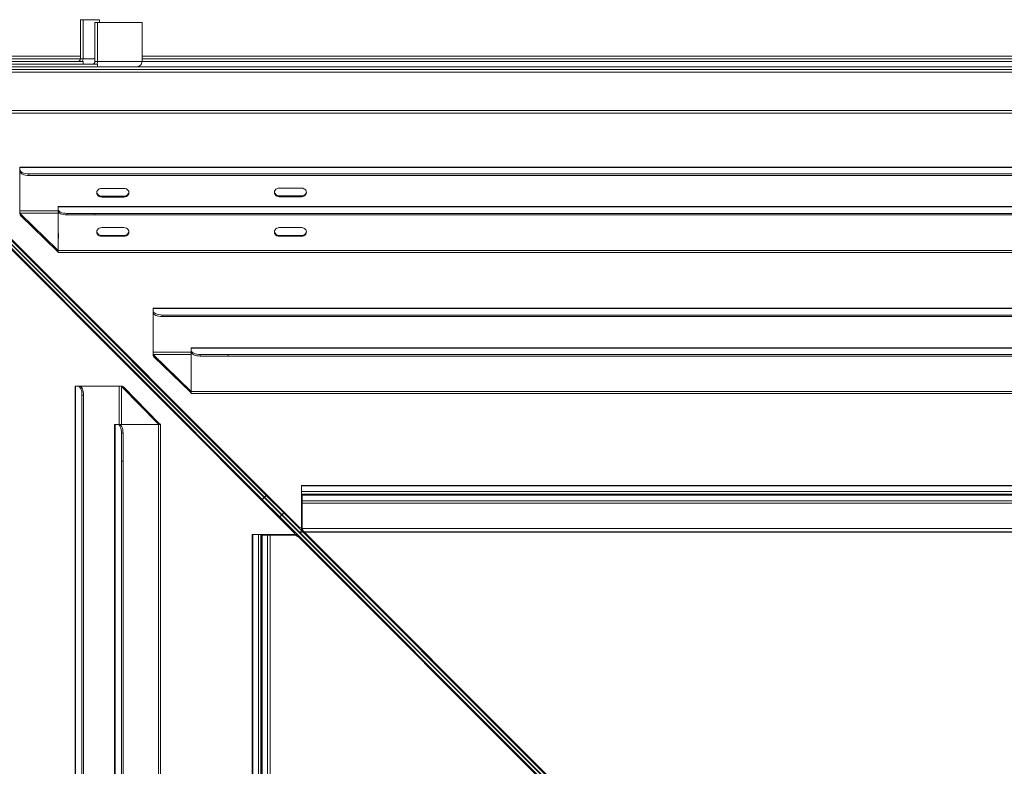
# Model space of a CAD drawing. Units: millimetres. Extents: x -191360 to -173362, y 94442 to 122053.
# Drawn here: x -180056 to -178947, y 121213 to 122053 of the extents above; entities that cross this region are included whole.
import ezdxf

# ---------------------------------------------------------------- set-up
doc = ezdxf.new("R2010")
doc.units = ezdxf.units.MM

msp = doc.modelspace()

# ---------------------------------------------------------------- linework, layer by layer
at = {"color": 7, "linetype": 'Continuous', "lineweight": 15}
for p, q in [((-179987.2, 122053.3), (-179987.2, 122009.3)), ((-179984.2, 122053.3), (-179987.2, 122053.3)), ((-179984.2, 122053.3), (-179984.2, 122009.3)), ((-179965.8, 122053.3), (-179984.2, 122053.3)), ((-179970.8, 122050.3), (-179970.8, 122006.3)), ((-179967.8, 122050.3), (-179970.8, 122050.3)), ((-179967.8, 122050.3), (-179967.8, 122006.3)), ((-179917.8, 122050.3), (-179967.8, 122050.3)), ((-179965.8, 122050.3), (-179965.8, 122053.3)), ((-179917.8, 122006.3), (-179917.8, 122050.3)), ((-180273.8, 122012.3), (-179987.2, 122012.3)), ((-180273.8, 122009.3), (-179987.2, 122009.3)), ((-179984.2, 122006.3), (-180264.8, 122006.3)), ((-179987.2, 122009.3), (-179984.2, 122009.3)), ((-179984.2, 122003.3), (-179984.2, 122006.3)), ((-179970.8, 122006.3), (-179967.8, 122006.3)), ((-179917.8, 122006.3), (-179967.8, 122006.3)), ((-179917.8, 122012.3), (-178295.8, 122012.3)), ((-179917.8, 122009.3), (-178295.8, 122009.3)), ((-179984.2, 122003.3), (-180264.8, 122003.3)), ((-180261.8, 122000.3), (-179967.8, 122000.3)), ((-180261.8, 121997.3), (-177951.8, 121997.3)), ((-180258.8, 121994.3), (-177954.8, 121994.3)), ((-179977.8, 122003.3), (-179984.2, 122003.3)), ((-179977.8, 122003.3), (-179967.8, 122003.3)), ((-179967.8, 122000.3), (-179967.8, 122003.3)), ((-179924.7, 122000.3), (-179967.8, 122000.3)), ((-179924.7, 122000.3), (-178288.9, 122000.3)), ((-180221.4, 121961.4), (-179777.9, 121517.9)), ((-180225.9, 121957), (-179782.3, 121513.4)), ((-180223.8, 121959.1), (-179780.2, 121515.6)), ((-180223.6, 121959.3), (-179780, 121515.8)), ((-180212.7, 121942.3), (-179745.9, 121475.5)), ((-180211.2, 121946.6), (-179744.3, 121479.7)), ((-179744.2, 121479.8), (-180211, 121946.7)), ((-179739.9, 121481.4), (-180206.8, 121948.3)), ((-180206.8, 121948.3), (-178006.8, 121948.3)), ((-178158.4, 121887.5), (-180055.2, 121887.5)), ((-180055.2, 121887.5), (-180055.2, 121887.1)), ((-180055.2, 121887.1), (-180055.2, 121884.3)), ((-180055.2, 121887.1), (-178158.4, 121887.1)), ((-180055.2, 121884.3), (-180055.2, 121882.6)), ((-180055.2, 121838.1), (-180055.2, 121882.6)), ((-180045.2, 121879.8), (-180045.2, 121878)), ((-180045.2, 121879.8), (-178168.4, 121879.8)), ((-180045.2, 121878), (-178168.4, 121878)), ((-179938.2, 121863.5), (-179963.2, 121863.5)), ((-179738.2, 121863.8), (-179763.2, 121863.8)), ((-179963.2, 121853.7), (-179963.2, 121854.6)), ((-179963.2, 121854.6), (-179938.2, 121854.6)), ((-179963.2, 121853.7), (-179938.2, 121853.7)), ((-179938.2, 121853.7), (-179938.2, 121854.6)), ((-179763.2, 121854), (-179763.2, 121854.9)), ((-179763.2, 121854.9), (-179738.2, 121854.9)), ((-179763.2, 121854), (-179738.2, 121854)), ((-179738.2, 121854), (-179738.2, 121854.9)), ((-178201.3, 121843), (-180012.3, 121843)), ((-180012.3, 121842.6), (-180012.3, 121843)), ((-180012.3, 121839.9), (-180012.3, 121842.6)), ((-180012.3, 121842.6), (-178201.3, 121842.6)), ((-180012.3, 121839.9), (-180012.3, 121838.1)), ((-180055.2, 121836.5), (-180055.2, 121838.1)), ((-180055.2, 121836.5), (-180055.2, 121835.8)), ((-180054.9, 121833.6), (-180054.9, 121835.4)), ((-180013.2, 121794.5), (-180054.3, 121834.5)), ((-180054.3, 121832.7), (-180054.3, 121834.5)), ((-180013.2, 121792.8), (-180054.3, 121832.7)), ((-180012.3, 121838.1), (-180012.3, 121793.6)), ((-180002.3, 121835.3), (-180002.3, 121833.6)), ((-179970.8, 121835.3), (-180002.3, 121835.3)), ((-179970.8, 121833.5), (-180002.3, 121833.6)), ((-179970.8, 121835.3), (-179970.8, 121833.5)), ((-179970.8, 121835.3), (-178242.8, 121835.3)), ((-179970.8, 121833.5), (-178242.8, 121833.5)), ((-179963.2, 121819.3), (-179938.2, 121819.3)), ((-179763.2, 121819.3), (-179738.2, 121819.3)), ((-179963.2, 121810.4), (-179963.2, 121809.5)), ((-179938.2, 121810.4), (-179963.2, 121810.4)), ((-179938.2, 121809.5), (-179963.2, 121809.5)), ((-179938.2, 121810.4), (-179938.2, 121809.5)), ((-179763.2, 121810.4), (-179763.2, 121809.5)), ((-179738.2, 121810.4), (-179763.2, 121810.4)), ((-179738.2, 121809.5), (-179763.2, 121809.5)), ((-179738.2, 121810.4), (-179738.2, 121809.5)), ((-180013.2, 121792.8), (-180013.2, 121794.5)), ((-180012.4, 121791.5), (-180012.5, 121791.8)), ((-180012.3, 121793.6), (-178201.3, 121793.6)), ((-180012.3, 121793.6), (-180012.3, 121791.5)), ((-180012.3, 121791.4), (-178201.2, 121791.4)), ((-178308.4, 121728.6), (-179905.2, 121728.6)), ((-179905.2, 121728.6), (-179905.2, 121728.2)), ((-179905.2, 121728.2), (-179905.2, 121725.4)), ((-179905.2, 121728.2), (-178308.4, 121728.2)), ((-179905.2, 121725.4), (-179905.2, 121723.7)), ((-179905.2, 121679.2), (-179905.2, 121723.7)), ((-179895.2, 121720.9), (-179895.2, 121719.1)), ((-179895.2, 121720.9), (-178318.4, 121720.9)), ((-179895.2, 121719.1), (-178318.4, 121719.1)), ((-178351.3, 121684.1), (-179862.3, 121684.1)), ((-179862.3, 121683.7), (-179862.3, 121684.1)), ((-179862.3, 121681), (-179862.3, 121683.7)), ((-179862.3, 121683.7), (-178351.3, 121683.7)), ((-179905.2, 121677.6), (-179905.2, 121679.2)), ((-179905.2, 121677.6), (-179905.2, 121676.9)), ((-179904.9, 121674.7), (-179904.9, 121676.5)), ((-179863.2, 121635.6), (-179904.3, 121675.6)), ((-179904.3, 121673.8), (-179904.3, 121675.6)), ((-179863.2, 121633.9), (-179904.3, 121673.8)), ((-179862.3, 121681), (-179862.3, 121679.2)), ((-179862.3, 121679.2), (-179862.3, 121634.7)), ((-179820.8, 121676.4), (-179852.3, 121676.5)), ((-179852.3, 121676.5), (-179852.3, 121674.7)), ((-179820.8, 121674.6), (-179852.3, 121674.7)), ((-179820.8, 121676.4), (-178392.8, 121676.4)), ((-179820.8, 121676.4), (-179820.8, 121674.6)), ((-179820.8, 121674.6), (-178392.8, 121674.6)), ((-179935.9, 121671.4), (-179935.8, 121671.5)), ((-179932.3, 121667.9), (-179932.5, 121667.9)), ((-179993.1, 121640.7), (-179993.1, 120043.9)), ((-179992.6, 121640.7), (-179993.1, 121640.7)), ((-179992.6, 120043.9), (-179992.6, 121640.7)), ((-179989.9, 121640.7), (-179992.6, 121640.7)), ((-179988.1, 121640.7), (-179989.9, 121640.7)), ((-179988.1, 121640.7), (-179943.6, 121640.7)), ((-179943.6, 121640.7), (-179942, 121640.7)), ((-179942, 121640.7), (-179941.3, 121640.7)), ((-179940.9, 121640.5), (-179939.2, 121640.5)), ((-179940, 121639.8), (-179900.1, 121598.8)), ((-179940, 121639.8), (-179938.3, 121639.8)), ((-179938.3, 121639.8), (-179898.3, 121598.8)), ((-179985.4, 120053.9), (-179985.4, 121630.7)), ((-179983.6, 121630.7), (-179985.4, 121630.7)), ((-179983.6, 120053.9), (-179983.6, 121630.7)), ((-179863.2, 121633.9), (-179863.2, 121635.6)), ((-179862.4, 121632.6), (-179862.5, 121632.9)), ((-179862.3, 121634.7), (-178351.3, 121634.7)), ((-179862.3, 121634.7), (-179862.3, 121632.7)), ((-179862.3, 121632.5), (-178351.2, 121632.5)), ((-179882.5, 121617.9), (-179882.3, 121617.9)), ((-179880.7, 121616.3), (-179880.8, 121616.2)), ((-179948.6, 121597.8), (-179948.6, 120086.8)), ((-179948.6, 121597.8), (-179948.1, 121597.8)), ((-179948.1, 120086.8), (-179948.1, 121597.8)), ((-179945.4, 121597.8), (-179948.1, 121597.8)), ((-179945.4, 121597.8), (-179943.7, 121597.8)), ((-179899.1, 121597.8), (-179943.7, 121597.8)), ((-179900.1, 121598.8), (-179898.3, 121598.8)), ((-179899.1, 120086.8), (-179899.1, 121597.8)), ((-179897.1, 121597.8), (-179899.1, 121597.8)), ((-179897, 121597.9), (-179897.1, 121597.8)), ((-179897, 120086.8), (-179897, 121597.9)), ((-179940.9, 121587.9), (-179940.9, 121556.4)), ((-179940.9, 121587.9), (-179939.1, 121587.9)), ((-179939.1, 121587.9), (-179939.1, 121556.4)), ((-179940.9, 120128.3), (-179940.9, 121556.4)), ((-179940.9, 121556.4), (-179939.1, 121556.4)), ((-179939.1, 120128.3), (-179939.1, 121556.4)), ((-178475.4, 121529.1), (-179738.2, 121529.1)), ((-179738.2, 121529.1), (-179738.2, 121528.5)), ((-179738.2, 121528.5), (-179738.2, 121522.1)), ((-179738.2, 121528.5), (-178475.4, 121528.5)), ((-179777.9, 121517.9), (-179780, 121515.8)), ((-179777.9, 121517.9), (-179758.1, 121498.1)), ((-179738.2, 121522.1), (-178475.4, 121522.1)), ((-179738.2, 121522.1), (-179738.2, 121519.4)), ((-179738.2, 121519.4), (-178475.4, 121519.4)), ((-179738.2, 121519.4), (-179738.2, 121481.7)), ((-178476, 121518.8), (-179737.6, 121518.8)), ((-179737.6, 121518.2), (-179737.6, 121518.8)), ((-179737.6, 121518.2), (-179737.6, 121511.8)), ((-179737.6, 121518.2), (-178476, 121518.2)), ((-179782.3, 121513.4), (-179780.2, 121515.6)), ((-179762.5, 121493.7), (-179782.3, 121513.4)), ((-179744.3, 121479.7), (-179780.2, 121515.6)), ((-179780, 121515.8), (-179744.2, 121479.8)), ((-179737.6, 121511.8), (-179737.6, 121509.2)), ((-179737.6, 121511.8), (-178476, 121511.8)), ((-179737.6, 121509.2), (-178476, 121509.2)), ((-179737.6, 121480.4), (-179737.6, 121509.2)), ((-179760.4, 121495.8), (-179762.5, 121493.7)), ((-179760.4, 121495.8), (-179305.6, 121040.9)), ((-179760.4, 121495.8), (-179740.1, 121475.5)), ((-179760.2, 121496), (-179758.1, 121498.1)), ((-179740, 121475.6), (-179760.2, 121496)), ((-179760.2, 121496), (-179305.4, 121041.1)), ((-179758.1, 121498.1), (-179303.3, 121043.2)), ((-179762.5, 121493.7), (-179307.7, 121038.8)), ((-179757.9, 121493.4), (-179757.8, 121493.5)), ((-179754.3, 121489.9), (-179754.5, 121489.9)), ((-179793.6, 121473.7), (-179793.6, 120211)), ((-179792.9, 121473.7), (-179793.6, 121473.7)), ((-179786.6, 121473.7), (-179792.9, 121473.7)), ((-179792.9, 120211), (-179792.9, 121473.7)), ((-179786.6, 120211), (-179786.6, 121473.7)), ((-179786.6, 121473.7), (-179783.9, 121473.7)), ((-179783.9, 120211), (-179783.9, 121473.7)), ((-179746.2, 121473.7), (-179783.9, 121473.7)), ((-179783.3, 121473.1), (-179783.3, 120211.6)), ((-179783.3, 121473.1), (-179782.6, 121473.1)), ((-179776.3, 121473.1), (-179782.6, 121473.1)), ((-179782.6, 120211.6), (-179782.6, 121473.1)), ((-179776.3, 120211.6), (-179776.3, 121473.1)), ((-179776.3, 121473.1), (-179773.6, 121473.1)), ((-179773.6, 120211.6), (-179773.6, 121473.1)), ((-179773.6, 121473.1), (-179744.8, 121473.1)), ((-179746.2, 121473.7), (-179745.9, 121475.5)), ((-179746.2, 121473.7), (-179742.9, 121473.7)), ((-179744.3, 121479.7), (-179744.3, 121479.7)), ((-179744.1, 121479.5), (-179744.3, 121479.7)), ((-179744.2, 121479.8), (-179744.2, 121479.8)), ((-179744.2, 121479.8), (-179744, 121479.7)), ((-179743.5, 121473.7), (-179743.4, 121474.5)), ((-179742.9, 121472.1), (-179742.9, 121473.7)), ((-179295.1, 121030.5), (-179740.1, 121475.5)), ((-179740, 121475.6), (-179739.5, 121475.2)), ((-179739.9, 121481.4), (-179738.2, 121481.8)), ((-179739.5, 121475.2), (-179294.9, 121030.6)), ((-179739, 121478.9), (-179738.2, 121479.1)), ((-179738.2, 121478.4), (-179738.2, 121481.7)), ((-179738.2, 121478.4), (-179736.6, 121478.4)), ((-178476, 121480.4), (-179737.6, 121480.4)), ((-179734.8, 121476.3), (-178478.8, 121476.3)), ((-179704.5, 121439.9), (-179704.3, 121439.9)), ((-179702.7, 121438.3), (-179702.8, 121438.2)), ((-179640.8, 121376.2), (-179640.8, 121376.5)), ((-179579.4, 121314.9), (-179579.3, 121315)), ((-179576.3, 121311.9), (-179576.5, 121311.9)), ((-179526.5, 121261.9), (-179526.3, 121261.9)), ((-179524.2, 121259.8), (-179524.3, 121259.7))]:
    msp.add_line(p, q, dxfattribs=at)
at = {"color": 8, "linetype": 'Continuous', "lineweight": 15}
for p, q in [((-179970.8, 122009.3), (-179984.2, 122009.3)), ((-179917.8, 122006.3), (-178295.8, 122006.3)), ((-180211, 121951), (-178002.5, 121951)), ((-180055.2, 121838.1), (-180012.3, 121838.1)), ((-180054.9, 121835.4), (-180012.3, 121835.4)), ((-180012.5, 121793.6), (-180012.3, 121793.6)), ((-179905.2, 121679.2), (-179862.3, 121679.2)), ((-179904.9, 121676.5), (-179862.3, 121676.5)), ((-179943.6, 121597.8), (-179943.6, 121640.7)), ((-179940.9, 121597.8), (-179940.9, 121640.5)), ((-179862.5, 121634.7), (-179862.3, 121634.7)), ((-179899.2, 121597.8), (-179899.2, 121598.1)), ((-179746.2, 121473.7), (-179746.2, 121473.1)), ((-179744.4, 121475.5), (-179745.9, 121475.5)), ((-179739.9, 121479.9), (-179739.9, 121481.4)), ((-179737.6, 121481.7), (-179738.2, 121481.7)), ((-179292, 121033.4), (-179734.8, 121476.3)), ((-179740.8, 121470.4), (-179297.9, 121027.5)), ((-179646.8, 121382.2), (-179646.8, 121382.5)), ((-179634.8, 121370.2), (-179634.8, 121370.5))]:
    msp.add_line(p, q, dxfattribs=at)
at = {"color": 7, "linetype": 'Continuous'}
for p, q in [((-179741.2, 121476.4), (-180209.8, 121945)), ((-180209.4, 121945.3), (-179740.8, 121476.7)), ((-180012.3, 121812.5), (-180012.3, 121807.6)), ((-178472.4, 121476.4), (-179741.2, 121476.4)), ((-178472.4, 121476.4), (-179741.2, 121476.4))]:
    msp.add_line(p, q, dxfattribs=at)
at = {"color": 7, "linetype": 'Continuous', "lineweight": 15, "flags": 128}
for points in [[(-180055.2, 121884.3), (-180055, 121883.5), (-180054.4, 121882.6), (-180053.5, 121881.8), (-180052.3, 121881.1), (-180050.8, 121880.6), (-180049, 121880.2), (-180047.1, 121879.9), (-180045.2, 121879.8)], [(-180055.2, 121882.6), (-180055, 121881.7), (-180054.4, 121880.8), (-180053.5, 121880), (-180052.3, 121879.4), (-180050.8, 121878.8), (-180049, 121878.4), (-180047.1, 121878.1), (-180045.2, 121878)], [(-179963.2, 121863.5), (-179964.6, 121863.3), (-179965.9, 121862.8), (-179967, 121862), (-179967.9, 121861), (-179968.5, 121859.8), (-179968.7, 121858.6), (-179968.5, 121857.3), (-179967.9, 121856.1), (-179967, 121855.1), (-179965.9, 121854.3), (-179964.6, 121853.8), (-179963.2, 121853.7)], [(-179938.2, 121853.7), (-179936.7, 121853.8), (-179935.4, 121854.3), (-179934.3, 121855.1), (-179933.4, 121856.1), (-179932.8, 121857.3), (-179932.7, 121858.6), (-179932.8, 121859.8), (-179933.4, 121861), (-179934.3, 121862), (-179935.4, 121862.8), (-179936.7, 121863.3), (-179938.2, 121863.5)], [(-179763.2, 121863.8), (-179764.6, 121863.6), (-179765.9, 121863.1), (-179767, 121862.4), (-179767.9, 121861.3), (-179768.5, 121860.2), (-179768.7, 121858.9), (-179768.5, 121857.6), (-179767.9, 121856.4), (-179767, 121855.4), (-179765.9, 121854.6), (-179764.6, 121854.2), (-179763.2, 121854)], [(-179738.2, 121854), (-179736.7, 121854.2), (-179735.4, 121854.6), (-179734.3, 121855.4), (-179733.4, 121856.4), (-179732.8, 121857.6), (-179732.7, 121858.9), (-179732.8, 121860.2), (-179733.4, 121861.3), (-179734.3, 121862.4), (-179735.4, 121863.1), (-179736.7, 121863.6), (-179738.2, 121863.8)], [(-180002.3, 121835.3), (-180004.3, 121835.4), (-180006.1, 121835.7), (-180007.9, 121836.1), (-180009.4, 121836.7), (-180010.6, 121837.4), (-180011.5, 121838.2), (-180012.1, 121839), (-180012.3, 121839.9)], [(-180002.3, 121833.6), (-180004.3, 121833.7), (-180006.1, 121833.9), (-180007.9, 121834.3), (-180009.4, 121834.9), (-180010.6, 121835.6), (-180011.5, 121836.4), (-180012.1, 121837.2), (-180012.3, 121838.1)], [(-179963.2, 121809.5), (-179964.6, 121809.7), (-179965.9, 121810.2), (-179967, 121810.9), (-179967.9, 121811.9), (-179968.5, 121813.1), (-179968.7, 121814.4), (-179968.5, 121815.7), (-179967.9, 121816.9), (-179967, 121817.9), (-179965.9, 121818.6), (-179964.6, 121819.1), (-179963.2, 121819.3)], [(-179938.2, 121819.3), (-179936.7, 121819.1), (-179935.4, 121818.6), (-179934.3, 121817.9), (-179933.4, 121816.9), (-179932.8, 121815.7), (-179932.7, 121814.4), (-179932.8, 121813.1), (-179933.4, 121811.9), (-179934.3, 121810.9), (-179935.4, 121810.2), (-179936.7, 121809.7), (-179938.2, 121809.5)], [(-179763.2, 121809.5), (-179764.6, 121809.7), (-179765.9, 121810.2), (-179767, 121810.9), (-179767.9, 121811.9), (-179768.5, 121813.1), (-179768.7, 121814.4), (-179768.5, 121815.7), (-179767.9, 121816.9), (-179767, 121817.9), (-179765.9, 121818.6), (-179764.6, 121819.1), (-179763.2, 121819.3)], [(-179738.2, 121819.3), (-179736.7, 121819.1), (-179735.4, 121818.6), (-179734.3, 121817.9), (-179733.4, 121816.9), (-179732.8, 121815.7), (-179732.7, 121814.4), (-179732.8, 121813.1), (-179733.4, 121811.9), (-179734.3, 121810.9), (-179735.4, 121810.2), (-179736.7, 121809.7), (-179738.2, 121809.5)], [(-179905.2, 121725.4), (-179905, 121724.6), (-179904.4, 121723.7), (-179903.5, 121722.9), (-179902.3, 121722.2), (-179900.8, 121721.7), (-179899, 121721.3), (-179897.1, 121721), (-179895.2, 121720.9)], [(-179905.2, 121723.7), (-179905, 121722.8), (-179904.4, 121721.9), (-179903.5, 121721.1), (-179902.3, 121720.5), (-179900.8, 121719.9), (-179899, 121719.5), (-179897.1, 121719.2), (-179895.2, 121719.1)], [(-179852.3, 121676.5), (-179854.3, 121676.5), (-179856.1, 121676.8), (-179857.9, 121677.2), (-179859.4, 121677.8), (-179860.6, 121678.5), (-179861.5, 121679.3), (-179862.1, 121680.1), (-179862.3, 121681)], [(-179852.3, 121674.7), (-179854.3, 121674.8), (-179856.1, 121675), (-179857.9, 121675.4), (-179859.4, 121676), (-179860.6, 121676.7), (-179861.5, 121677.5), (-179862.1, 121678.3), (-179862.3, 121679.2)], [(-179985.4, 121630.7), (-179985.4, 121632.7), (-179985.7, 121634.6), (-179986.1, 121636.3), (-179986.7, 121637.8), (-179987.4, 121639.1), (-179988.2, 121640), (-179989, 121640.5), (-179989.9, 121640.7)], [(-179983.6, 121630.7), (-179983.7, 121632.7), (-179983.9, 121634.6), (-179984.3, 121636.3), (-179984.9, 121637.8), (-179985.6, 121639.1), (-179986.4, 121640), (-179987.2, 121640.5), (-179988.1, 121640.7)], [(-179945.4, 121597.8), (-179944.6, 121597.6), (-179943.7, 121597.1), (-179942.9, 121596.2), (-179942.2, 121594.9), (-179941.7, 121593.4), (-179941.3, 121591.7), (-179941, 121589.8), (-179940.9, 121587.9)], [(-179943.7, 121597.8), (-179942.8, 121597.6), (-179941.9, 121597.1), (-179941.1, 121596.2), (-179940.5, 121594.9), (-179939.9, 121593.4), (-179939.5, 121591.7), (-179939.2, 121589.8), (-179939.1, 121587.9)]]:
    msp.add_lwpolyline(points, dxfattribs=at)
at = {"color": 7, "linetype": 'Continuous', "lineweight": 15}
for centre, radius, start, end in [((-179990.2, 122009.3), 3, 270.0024, 0.0056), ((-179990.2, 122009.3), 6, 330.0024, 0.0027), ((-179973.8, 122006.3), 3, 270.004, 0.0051), ((-179973.8, 122006.3), 6, 330.0053, 359.9999), ((-179963.4, 121859.8), 5.27, 188.9589, 272.8916), ((-179937.9, 121859.8), 5.27, 267.1084, 351.0411), ((-179763.4, 121860.2), 5.27, 188.9613, 272.8892), ((-179737.9, 121860.2), 5.27, 267.1088, 351.0406), ((-180051.9, 121837), 3.44, 207.473, 226.5824), ((-180051.9, 121835.2), 3.44, 207.4707, 226.5847), ((-179963.4, 121815.7), 5.27, 188.9584, 272.8914), ((-179937.9, 121815.7), 5.27, 267.1086, 351.0416), ((-179763.4, 121815.7), 5.27, 188.96, 272.8898), ((-179737.9, 121815.7), 5.27, 267.1083, 351.042), ((-180015.6, 121792), 3.44, 27.473, 46.5824), ((-180015.6, 121790.3), 3.44, 27.47, 46.589), ((-179901.9, 121678.1), 3.44, 207.4743, 226.5859), ((-179901.9, 121676.3), 3.44, 207.4743, 226.5859), ((-179942.5, 121637.4), 3.44, 43.4141, 62.5257), ((-179940.8, 121637.4), 3.44, 43.4141, 62.5257), ((-179865.6, 121633.1), 3.44, 27.4675, 46.5879), ((-179865.6, 121631.4), 3.44, 27.4699, 46.5856), ((-179897.6, 121601.1), 3.44, 223.4121, 242.5325), ((-179895.8, 121601.1), 3.44, 223.4144, 242.5301), ((-179748.2, 121476), 2.36, 346.4669, 31.8715), ((-179740.5, 121483.8), 2.41, 238.5994, 283.0622)]:
    msp.add_arc(centre, radius, start, end, dxfattribs=at)
for points, knots in [([(-179917.8, 122006.3), (-179917.9, 122005.6), (-179918.1, 122004), (-179919.5, 122002), (-179921.4, 122000.6), (-179923, 122000.4), (-179923.8, 122000.3)], [0, 0, 0, 0, 0.249998, 0.499999, 0.750001, 1, 1, 1, 1]), ([(-180054.9, 121835.4), (-180055, 121835.5), (-180055.1, 121835.6), (-180055.2, 121836), (-180055.2, 121836.3), (-180055.2, 121836.5)], [0, 0, 0, 0, 0.305144, 0.573242, 1, 1, 1, 1]), ([(-180054.9, 121833.6), (-180055, 121833.8), (-180055.1, 121834), (-180055.2, 121834.8), (-180055.2, 121835.4), (-180055.2, 121835.8)], [0, 0, 0, 0, 0.302266, 0.569808, 1, 1, 1, 1]), ([(-180012.3, 121793.4), (-180012.4, 121793.4), (-180012.4, 121793.4), (-180012.5, 121793.5), (-180012.5, 121793.6)], [0, 0, 0, 0, 0.321982, 1, 1, 1, 1]), ([(-180012.3, 121791.5), (-180012.3, 121791.5), (-180012.3, 121791.4), (-180012.3, 121791.4), (-180012.3, 121791.4)], [0, 0, 0, 0, 0.834038, 1, 1, 1, 1]), ([(-179904.9, 121676.5), (-179905, 121676.6), (-179905.1, 121676.7), (-179905.2, 121677.1), (-179905.2, 121677.4), (-179905.2, 121677.6)], [0, 0, 0, 0, 0.304946, 0.573318, 1, 1, 1, 1]), ([(-179904.9, 121674.7), (-179905, 121674.9), (-179905.1, 121675.2), (-179905.2, 121675.9), (-179905.2, 121676.5), (-179905.2, 121676.9)], [0, 0, 0, 0, 0.302227, 0.569847, 1, 1, 1, 1]), ([(-179942, 121640.7), (-179941.9, 121640.7), (-179941.6, 121640.7), (-179941.2, 121640.6), (-179941.1, 121640.5), (-179940.9, 121640.5)], [0, 0, 0, 0, 0.299032, 0.565184, 1, 1, 1, 1]), ([(-179941.3, 121640.7), (-179941, 121640.7), (-179940.5, 121640.7), (-179939.8, 121640.6), (-179939.4, 121640.5), (-179939.2, 121640.5)], [0, 0, 0, 0, 0.301608, 0.568926, 1, 1, 1, 1]), ([(-179862.3, 121634.5), (-179862.4, 121634.5), (-179862.4, 121634.5), (-179862.5, 121634.6), (-179862.5, 121634.7)], [0, 0, 0, 0, 0.321509, 1, 1, 1, 1]), ([(-179862.3, 121632.7), (-179862.3, 121632.6), (-179862.3, 121632.5), (-179862.3, 121632.5), (-179862.3, 121632.5)], [0, 0, 0, 0, 0.83404, 1, 1, 1, 1]), ([(-179899.2, 121598.1), (-179899.1, 121598.1), (-179899, 121598), (-179898.9, 121597.9), (-179899, 121597.9), (-179899, 121597.9)], [0, 0, 0, 0, 0.4756907, 0.8936097, 1, 1, 1, 1]), ([(-179897.4, 121598.1), (-179897.3, 121598.1), (-179897.1, 121598), (-179897, 121597.9), (-179897, 121597.9)], [0, 0, 0, 0, 0.53046, 1, 1, 1, 1]), ([(-179740.8, 121470.4), (-179741, 121470.6), (-179741.4, 121471.1), (-179742.5, 121471.7), (-179743.7, 121472.4), (-179744.4, 121472.9), (-179744.8, 121473.1)], [0, 0, 0, 0, 0.25002, 0.500001, 0.750005, 1, 1, 1, 1]), ([(-179737.6, 121480.4), (-179737.3, 121480), (-179736.9, 121479.2), (-179736.2, 121478), (-179735.5, 121477), (-179735.1, 121476.5), (-179734.8, 121476.3)], [0, 0, 0, 0, 0.249995, 0.499999, 0.74998, 1, 1, 1, 1]), ([(-179734.8, 121476.3), (-179735.1, 121476.3), (-179735.7, 121476.4), (-179736.6, 121476.6), (-179737, 121477), (-179737.2, 121477.1)], [0, 0, 0, 0, 0.2956359, 0.7571316, 1, 1, 1, 1]), ([(-179736.8, 121479.1), (-179736.6, 121478.4), (-179736.3, 121477.5), (-179736.1, 121476.7), (-179736, 121476.5)], [0, 0, 0, 0, 0.740906, 1, 1, 1, 1]), ([(-179741, 121471.5), (-179741.2, 121471.6), (-179741.9, 121471.9), (-179742.9, 121472.1), (-179743.6, 121472.3)], [0, 0, 0, 0, 0.2655662, 1, 1, 1, 1]), ([(-179741.5, 121472.6), (-179741.5, 121472.6), (-179741.2, 121472.2), (-179740.8, 121471.4), (-179740.8, 121470.7), (-179740.8, 121470.4)], [0, 0, 0, 0, 0.148871, 0.604524, 1, 1, 1, 1])]:
    msp.add_open_spline(points, degree=3, knots=knots, dxfattribs=at)

doc.saveas('drawing.dxf')
